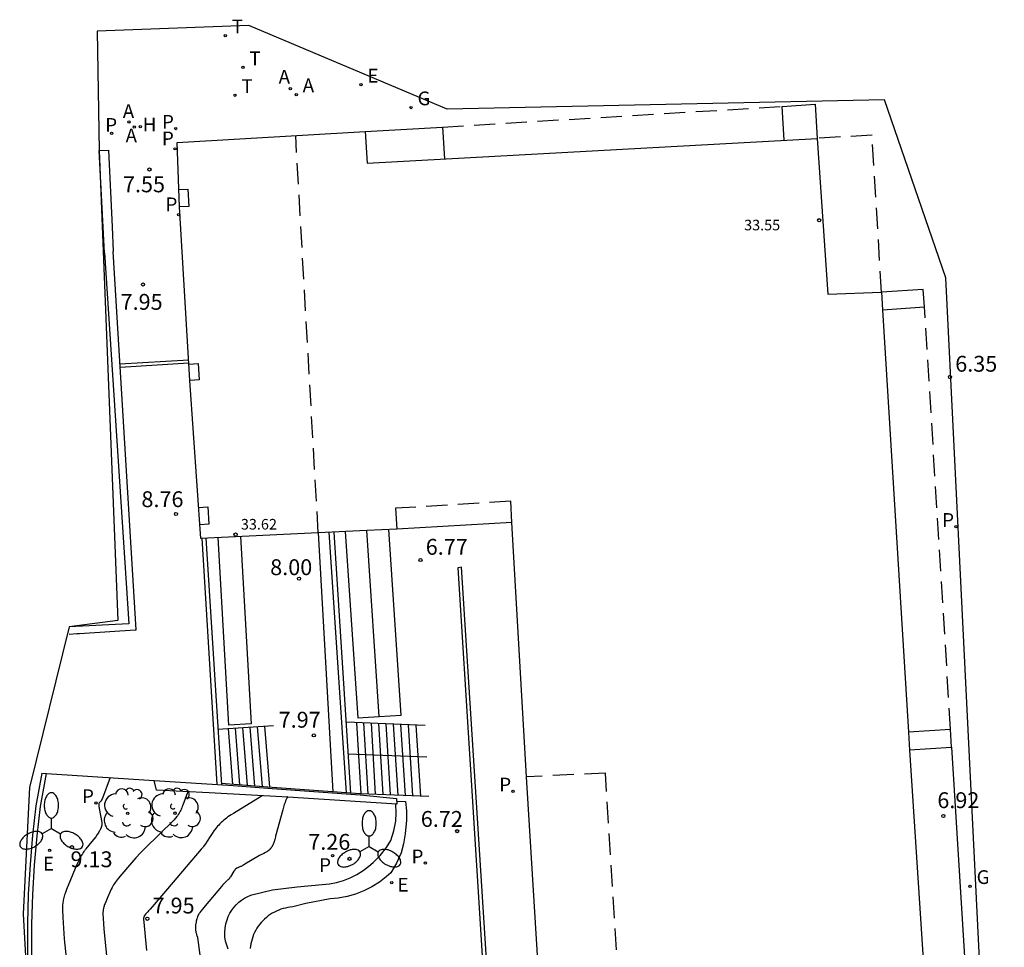
# Model space of a CAD drawing. Units: metres. Extents: x 583439 to 583500, y 4795640 to 4795763.
# Drawn here: x 583442 to 583488, y 4795719 to 4795763 of the extents above; entities that cross this region are included whole.
import ezdxf

# ---------------------------------------------------------------- set-up
doc = ezdxf.new("R2010")
doc.units = ezdxf.units.M
doc.header["$LTSCALE"] = 2
doc.linetypes.add('TRAZOS_NORMALES', pattern=[0.75, 0.5, -0.25])
doc.layers.get('0').update_dxf_attribs({"color": 30, "linetype": 'CONTINUOUS'})
for name, color, linetype in [('020104', 34, 'CONTINUOUS'), ('020105', 24, 'CONTINUOUS'), ('020204', 9, 'CONTINUOUS'), ('020308', 9, 'CONTINUOUS'), ('060106', 9, 'BARANDILLA'), ('060117', 9, 'CONTINUOUS'), ('060130', 9, 'CONTINUOUS'), ('070105', 6, 'CONTINUOUS'), ('070114', 9, 'CONTINUOUS'), ('080104', 7, 'TRAZOS_NORMALES'), ('080121', 9, 'TRAZOS_NORMALES'), ('080201', 9, 'CONTINUOUS'), ('080303', 9, 'CONTINUOUS'), ('100105', 3, 'CONTINUOUS'), ('100116', 71, 'CONTINUOUS'), ('100202', 3, 'CONTINUOUS'), ('200204', 4, 'CONTINUOUS'), ('200205', 4, 'CONTINUOUS'), ('200304', 4, 'CONTINUOUS'), ('200305', 4, 'CONTINUOUS'), ('210102', 4, 'CONTINUOUS'), ('210203', 4, 'CONTINUOUS'), ('210205', 4, 'CONTINUOUS'), ('210303', 4, 'CONTINUOUS'), ('210305', 4, 'CONTINUOUS'), ('220205', 1, 'CONTINUOUS'), ('220207', 9, 'CONTINUOUS'), ('220305', 1, 'CONTINUOUS'), ('220307', 9, 'CONTINUOUS'), ('230204', 9, 'CONTINUOUS'), ('230304', 9, 'CONTINUOUS'), ('240205', 1, 'CONTINUOUS'), ('240305', 1, 'CONTINUOUS'), ('250205', 9, 'CONTINUOUS'), ('Ambito', 1, 'CONTINUOUS')]:
    doc.layers.add(name, color=color, linetype=linetype)
doc.layers.add('080111', color=7, linetype='CONTINUOUS', lineweight=30)
doc.styles.add('ARIAL', font='arial.ttf')
doc.styles.add('ROMANS', font='ROMANS')
doc.linetypes.add('BARANDILLA', pattern='A,1,[201,DONOSTI.shx,S=0.1,R=0,X=0,Y=0],1', length=2)

# ---------------------------------------------------------------- blocks, each defined once
blk = doc.blocks.new('COTAPU')
blk.add_circle((0, 0), 0.075)
blk = doc.blocks.new('ARBOL')
blk.add_circle((0, 0), 0.0587)
for centre, radius, start, end in [((-0.28, 0.855), 0.3, 359.2878, 173.6078), ((0.097, 0.97), 0.21, 23.1565, 160.4665), ((0.438, 0.881), 0.24, 301.578, 139.328), ((-0.564, 0.381), 0.532, 92.28, 254.58), ((0.656, 0.288), 0.443, 319.8556, 114.7656), ((-0.091, 0.321), 0.12, 119.14, 310.56), ((0.819, -0.249), 0.383, 235.5275, 62.0275), ((-0.556, -0.339), 0.555, 142.64, 266.54), ((-0.039, -0.384), 0.21, 189.64, 323.88), ((-0.301, -0.676), 0.45, 213.78, 295.32), ((0.299, -0.624), 0.532, 224.67, 0.24)]:
    blk.add_arc(centre, radius, start, end)
blk = doc.blocks.new('FAROLM')
for q in [(0, 0.5), (0.433, -0.25), (-0.433, -0.25)]:
    blk.add_line((0, 0), q)
for points in [[(0, 0.5, 0.159986), (0.117, 0.538, 0.106322), (0.238, 0.675, 0.071006), (0.309, 0.858, 0.057309), (0.337, 1.099, 0.057309), (0.309, 1.339, 0.071006), (0.238, 1.522, 0.106322), (0.117, 1.659, 0.159986), (0, 1.697, 0.159986), (-0.117, 1.659, 0.106322), (-0.238, 1.522, 0.071006), (-0.309, 1.339, 0.057309), (-0.337, 1.099, 0.057309), (-0.309, 0.858, 0.071006), (-0.238, 0.675, 0.106322), (-0.117, 0.538, 0.159986)], [(-0.433, -0.25, 0.159986), (-0.525, -0.168, 0.106322), (-0.704, -0.131, 0.071006), (-0.898, -0.161, 0.057309), (-1.12, -0.258, 0.057309), (-1.315, -0.402, 0.071006), (-1.437, -0.555, 0.106322), (-1.495, -0.728, 0.159986), (-1.47, -0.849, 0.159986), (-1.378, -0.931, 0.106322), (-1.199, -0.967, 0.071006), (-1.005, -0.937, 0.057309), (-0.783, -0.841, 0.057309), (-0.588, -0.697, 0.071006), (-0.466, -0.544, 0.106322), (-0.408, -0.371, 0.159986)], [(0.433, -0.25, 0.159986), (0.408, -0.371, 0.106322), (0.466, -0.544, 0.071006), (0.588, -0.697, 0.057309), (0.783, -0.841, 0.057309), (1.005, -0.937, 0.071006), (1.199, -0.967, 0.106322), (1.378, -0.931, 0.159986), (1.47, -0.849, 0.159986), (1.495, -0.728, 0.106322), (1.437, -0.555, 0.071006), (1.315, -0.402, 0.057309), (1.12, -0.258, 0.057309), (0.898, -0.161, 0.071006), (0.704, -0.131, 0.106322), (0.525, -0.168, 0.159986)]]:
    blk.add_lwpolyline(points, format="xyb", close=True)
blk = doc.blocks.new('PUNTO')
blk.add_circle((0, 0), 0.075)
blk = doc.blocks.new('REGALU')
blk.add_circle((0, 0), 0.055)
blk = doc.blocks.new('PLUVI2')
blk.add_circle((0, 0), 0.055)
blk = doc.blocks.new('PLUVI3')
blk.add_circle((0, 0), 0.055)
blk = doc.blocks.new('HIDRAN')
blk.add_circle((0, 0), 0.055)
blk = doc.blocks.new('ABAS')
blk.add_circle((0, 0), 0.055)
blk = doc.blocks.new('REGAS')
blk.add_circle((0, 0), 0.055)
blk = doc.blocks.new('REGELE')
blk.add_circle((0, 0), 0.055)
blk = doc.blocks.new('RETEL')
blk.add_circle((0, 0), 0.055)

msp = doc.modelspace()

# ---------------------------------------------------------------- linework, layer by layer
at = {"layer": '020104'}
for points, elevation in [([(583446.099, 4795727.479), (583445.732, 4795726.511), (583445.709, 4795726.456), (583445.699, 4795726.432), (583445.691, 4795726.416), (583445.684, 4795726.403), (583445.674, 4795726.386), (583445.664, 4795726.371), (583445.652, 4795726.356), (583445.642, 4795726.345), (583445.63, 4795726.333), (583445.575, 4795726.279), (583445.567, 4795726.262), (583445.564, 4795726.244), (583445.563, 4795726.225), (583445.564, 4795726.211), (583445.564, 4795726.195), (583445.566, 4795726.169), (583445.57, 4795726.127), (583445.584, 4795726.025), (583445.699, 4795725.363), (583445.701, 4795725.349), (583445.703, 4795725.336), (583445.705, 4795725.322), (583445.705, 4795725.308), (583445.706, 4795725.294), (583445.706, 4795725.28), (583445.705, 4795725.266), (583445.704, 4795725.252), (583445.703, 4795725.238), (583445.701, 4795725.223), (583445.698, 4795725.209), (583445.695, 4795725.194), (583445.692, 4795725.18), (583445.688, 4795725.165), (583445.684, 4795725.15), (583445.679, 4795725.135), (583445.674, 4795725.12), (583445.668, 4795725.104), (583445.662, 4795725.088), (583445.656, 4795725.073), (583445.649, 4795725.057), (583445.641, 4795725.04), (583445.633, 4795725.024), (583445.625, 4795725.008), (583445.607, 4795724.974), (583445.587, 4795724.939), (583445.565, 4795724.903), (583445.529, 4795724.847), (583445.489, 4795724.789), (583445.414, 4795724.686), (583445.23, 4795724.453), (583444.953, 4795724.117), (583444.928, 4795724.086), (583444.904, 4795724.055), (583444.88, 4795724.022), (583444.856, 4795723.987), (583444.82, 4795723.932), (583444.784, 4795723.873), (583444.748, 4795723.811), (583444.699, 4795723.721), (583444.636, 4795723.596), (583444.53, 4795723.369), (583444.037, 4795722.184), (583443.999, 4795722.086), (583443.966, 4795721.995), (583443.944, 4795721.93), (583443.925, 4795721.867), (583443.909, 4795721.806), (583443.895, 4795721.747), (583443.883, 4795721.689), (583443.873, 4795721.632), (583443.864, 4795721.575), (583443.858, 4795721.519), (583443.853, 4795721.463), (583443.85, 4795721.406), (583443.847, 4795721.329), (583443.847, 4795721.23), (583443.859, 4795720.868), (583443.927, 4795719.853), (583444.185, 4795717.295)], 9), ([(583449.804, 4795726.841), (583449.792, 4795726.83), (583449.782, 4795726.816), (583449.773, 4795726.803), (583449.765, 4795726.787), (583449.759, 4795726.776), (583449.749, 4795726.756), (583449.736, 4795726.726), (583449.706, 4795726.651), (583449.537, 4795726.179), (583449.511, 4795726.107), (583449.489, 4795726.052), (583449.471, 4795726.01), (583449.453, 4795725.97), (583449.434, 4795725.933), (583449.411, 4795725.89), (583449.355, 4795725.796), (583449.32, 4795725.738), (583449.309, 4795725.72), (583449.294, 4795725.698), (583449.275, 4795725.673), (583449.246, 4795725.635), (583449.111, 4795725.473), (583449.102, 4795725.463), (583447.743, 4795724.13), (583447.53, 4795723.917), (583447.314, 4795723.686), (583446.919, 4795723.234), (583446.474, 4795722.701), (583446.424, 4795722.639), (583446.377, 4795722.578), (583446.334, 4795722.517), (583446.303, 4795722.471), (583446.263, 4795722.409), (583446.226, 4795722.346), (583446.19, 4795722.281), (583446.146, 4795722.197), (583446.094, 4795722.089), (583445.988, 4795721.845), (583445.857, 4795721.525), (583445.838, 4795721.475), (583445.82, 4795721.427), (583445.809, 4795721.393), (583445.799, 4795721.36), (583445.791, 4795721.328), (583445.783, 4795721.297), (583445.777, 4795721.267), (583445.772, 4795721.237), (583445.767, 4795721.207), (583445.764, 4795721.178), (583445.761, 4795721.149), (583445.76, 4795721.119), (583445.758, 4795721.079), (583445.758, 4795721.027), (583445.765, 4795720.838), (583445.8, 4795720.307), (583446.2, 4795716.425)], 8.5), ([(583453.28, 4795726.621), (583451.928, 4795725.787), (583451.819, 4795725.718), (583451.742, 4795725.667), (583451.669, 4795725.616), (583451.599, 4795725.564), (583451.532, 4795725.512), (583451.468, 4795725.459), (583451.406, 4795725.405), (583451.347, 4795725.349), (583451.29, 4795725.293), (583451.234, 4795725.235), (583451.18, 4795725.175), (583451.127, 4795725.113), (583451.075, 4795725.049), (583451.007, 4795724.96), (583450.922, 4795724.843), (583450.82, 4795724.691), (583450.678, 4795724.467), (583450.6, 4795724.343), (583450.548, 4795724.267), (583450.516, 4795724.222), (583450.492, 4795724.191), (583450.472, 4795724.165), (583450.458, 4795724.149), (583450.445, 4795724.135), (583450.432, 4795724.121), (583450.419, 4795724.108), (583450.403, 4795724.094), (583448.543, 4795721.9), (583447.991, 4795721.252), (583447.919, 4795721.172), (583447.884, 4795721.135), (583447.843, 4795721.095), (583447.825, 4795721.077), (583447.806, 4795721.056), (583447.771, 4795721.017), (583447.732, 4795720.97), (583447.722, 4795720.956), (583447.713, 4795720.938), (583447.705, 4795720.921), (583447.699, 4795720.905), (583447.691, 4795720.885), (583447.684, 4795720.866), (583447.679, 4795720.848), (583447.673, 4795720.829), (583447.67, 4795720.81), (583447.67, 4795720.807), (583447.824, 4795719.307)], 8)]:
    msp.add_lwpolyline(points, dxfattribs=dict(at, elevation=elevation))
at = {"layer": '020105', "elevation": 7.5}
msp.add_lwpolyline([(583454.493, 4795726.567), (583454.489, 4795726.562), (583454.482, 4795726.554), (583454.475, 4795726.544), (583454.468, 4795726.534), (583454.461, 4795726.522), (583454.454, 4795726.51), (583454.446, 4795726.496), (583454.439, 4795726.482), (583454.431, 4795726.467), (583454.424, 4795726.45), (583454.408, 4795726.415), (583454.392, 4795726.375), (583454.367, 4795726.309), (583454.333, 4795726.207), (583454.256, 4795725.956), (583453.923, 4795724.702), (583453.893, 4795724.591), (583453.87, 4795724.516), (583453.847, 4795724.447), (583453.832, 4795724.404), (583453.816, 4795724.364), (583453.8, 4795724.327), (583453.784, 4795724.292), (583453.776, 4795724.275), (583453.768, 4795724.259), (583453.76, 4795724.244), (583453.752, 4795724.228), (583453.744, 4795724.214), (583453.735, 4795724.2), (583453.727, 4795724.186), (583453.718, 4795724.173), (583453.709, 4795724.16), (583453.701, 4795724.148), (583453.692, 4795724.136), (583453.683, 4795724.124), (583453.674, 4795724.113), (583453.665, 4795724.102), (583453.655, 4795724.092), (583453.646, 4795724.082), (583453.636, 4795724.072), (583453.626, 4795724.063), (583453.617, 4795724.053), (583453.607, 4795724.044), (583453.597, 4795724.036), (583453.586, 4795724.027), (583453.576, 4795724.019), (583453.565, 4795724.011), (583453.555, 4795724.003), (583453.544, 4795723.996), (583453.533, 4795723.988), (583453.521, 4795723.981), (583453.498, 4795723.967), (583453.475, 4795723.953), (583453.438, 4795723.933), (583453.358, 4795723.893), (583453.3, 4795723.866), (583453.247, 4795723.84), (583453.16, 4795723.793), (583452.469, 4795723.381), (583452.41, 4795723.346), (583452.359, 4795723.317), (583452.321, 4795723.298), (583452.289, 4795723.282), (583452.26, 4795723.269), (583452.234, 4795723.258), (583452.2, 4795723.245), (583452.162, 4795723.231), (583452.145, 4795723.224), (583452.129, 4795723.217), (583452.112, 4795723.207), (583452.086, 4795723.191), (583452.024, 4795723.151), (583452.01, 4795723.138), (583451.998, 4795723.123), (583451.986, 4795723.106), (583451.951, 4795723.054), (583451.786, 4795722.789), (583451.762, 4795722.751), (583451.746, 4795722.727), (583451.734, 4795722.71), (583451.722, 4795722.695), (583451.709, 4795722.68), (583451.697, 4795722.667), (583451.683, 4795722.653), (583451.669, 4795722.641), (583451.639, 4795722.618), (583451.625, 4795722.606), (583451.554, 4795722.54), (583451.482, 4795722.47), (583451.456, 4795722.444), (583451.449, 4795722.436), (583451.437, 4795722.422), (583451.417, 4795722.398), (583451.365, 4795722.332), (583450.595, 4795721.42), (583450.458, 4795721.254), (583450.382, 4795721.157), (583450.342, 4795721.102), (583450.315, 4795721.063), (583450.298, 4795721.037), (583450.286, 4795721.018), (583450.277, 4795721.003), (583450.268, 4795720.986), (583450.261, 4795720.969), (583450.234, 4795720.898), (583450.211, 4795720.834), (583450.203, 4795720.807), (583450.201, 4795720.8), (583450.168, 4795720.684), (583450.163, 4795720.665), (583450.158, 4795720.644), (583450.143, 4795720.56), (583450.14, 4795720.54), (583450.138, 4795720.519), (583450.132, 4795720.433), (583450.131, 4795720.414), (583450.131, 4795720.392), (583450.134, 4795720.306), (583450.135, 4795720.287), (583450.137, 4795720.266), (583450.15, 4795720.18), (583450.153, 4795720.161), (583450.158, 4795720.14), (583450.179, 4795720.057), (583450.184, 4795720.038), (583450.191, 4795720.018), (583450.221, 4795719.937), (583450.224, 4795719.923), (583450.535, 4795717.672)], dxfattribs=at)
at = {"layer": '060106'}
for points in [[(583460.996, 4795729.945, 6.554), (583457.277, 4795730.095, 7.948)], [(583451.19, 4795729.762, 8.837), (583453.822, 4795729.942, 7.999)], [(583461.07, 4795728.438, 6.746), (583457.342, 4795728.589, 8.143)], [(583461.157, 4795726.587, 6.749), (583457.92, 4795726.718, 7.962), (583453.758, 4795727.012, 8.021), (583451.352, 4795727.199, 8.85)]]:
    msp.add_polyline3d(points, dxfattribs=at)
at = {"layer": '060117'}
for points in [[(583457.75, 4795730.076, 7.943), (583457.944, 4795726.717, 7.962)], [(583458.297, 4795726.703, 7.828), (583458.099, 4795730.062, 7.828)], [(583458.65, 4795726.688, 7.695), (583458.449, 4795730.048, 7.695)], [(583459.003, 4795726.674, 7.562), (583458.798, 4795730.033, 7.562)], [(583459.356, 4795726.66, 7.428), (583459.148, 4795730.019, 7.428)], [(583459.709, 4795726.646, 7.295), (583459.497, 4795730.005, 7.295)], [(583451.685, 4795729.796, 8.81), (583451.879, 4795727.158, 8.805)], [(583452.232, 4795727.13, 8.671), (583452.029, 4795729.82, 8.671)], [(583452.586, 4795727.103, 8.537), (583452.373, 4795729.843, 8.537)], [(583452.939, 4795727.076, 8.404), (583452.717, 4795729.867, 8.404)], [(583453.294, 4795727.048, 8.27), (583453.061, 4795729.89, 8.27)], [(583453.648, 4795727.021, 8.143), (583453.405, 4795729.914, 8.136)], [(583460.062, 4795726.631, 7.162), (583459.847, 4795729.991, 7.162)], [(583460.414, 4795726.617, 7.029), (583460.197, 4795729.977, 7.029)], [(583460.546, 4795729.963, 6.895), (583460.767, 4795726.603, 6.888)]]:
    msp.add_polyline3d(points, dxfattribs=at)
at = {"layer": '060130'}
msp.add_polyline3d([(583485.877, 4795728.917, 6.811), (583487.538, 4795701.989, 7.487)], dxfattribs=at)
at = {"layer": '070105'}
for points in [[(583477.969, 4795757.616, 6.376), (583477.866, 4795759.213, 6.382), (583479.426, 4795759.316, 6.392), (583479.53, 4795757.703, 6.316)], [(583445.831, 4795752.293, 7.666), (583445.579, 4795757.126, 7.716), (583446.028, 4795757.143, 7.686), (583446.199, 4795753.513, 7.846), (583446.239, 4795752.356, 7.915)], [(583447.326, 4795734.472, 8.724), (583446.239, 4795752.356, 7.915)], [(583445.831, 4795752.293, 7.666), (583446.979, 4795734.75, 6.315)], [(583482.617, 4795749.602, 6.324), (583484.599, 4795749.735, 6.288), (583484.535, 4795750.552, 6.274), (583482.567, 4795750.424, 6.31)], [(583452.266, 4795738.88, 8.007), (583452.768, 4795730.027, 8.014), (583451.713, 4795729.955, 8.413), (583451.2, 4795738.828, 8.406)], [(583455.937, 4795739.058, 7.974), (583456.632, 4795726.809, 7.974)], [(583457.208, 4795739.114, 7.565), (583457.8, 4795730.301, 7.577), (583458.813, 4795730.364, 7.577), (583459.853, 4795730.433, 7.577), (583459.276, 4795739.213, 6.799)], [(583458.813, 4795730.364, 7.181), (583458.233, 4795739.159, 7.149)], [(583446.979, 4795734.75, 6.315), (583444.156, 4795734.605, 6.13)], [(583444.156, 4795734.263, 8.835), (583444.524, 4795734.287, 8.822)], [(583444.524, 4795734.287, 8.822), (583444.642, 4795734.295, 8.818)], [(583444.642, 4795734.295, 8.818), (583447.276, 4795734.469, 8.725)], [(583447.276, 4795734.469, 8.725), (583447.326, 4795734.472, 8.724)], [(583485.83, 4795729.758, 6.785), (583483.835, 4795729.624, 6.818)], [(583483.893, 4795728.784, 6.844), (583485.877, 4795728.917, 6.811), (583485.83, 4795729.761, 6.784)], [(583453.758, 4795726.967, 8.012), (583457.921, 4795726.659, 7.957), (583459.641, 4795726.495, 7.161), (583459.656, 4795726.223, 7.161), (583454.505, 4795726.556, 7.429), (583450.785, 4795726.754, 8.304), (583448.286, 4795726.884, 8.78), (583448.186, 4795727.343, 8.914)], [(583448.186, 4795727.343, 8.914), (583451.916, 4795727.1, 8.805), (583453.758, 4795726.967, 8.012)], [(583459.649, 4795726.359, 7.161), (583460.064, 4795726.353, 6.765), (583460.109, 4795725.909, 6.767), (583460.101, 4795725.463, 6.77), (583460.051, 4795724.826, 6.77), (583459.973, 4795724.346, 6.77), (583459.851, 4795723.917, 6.77), (583459.639, 4795723.43, 6.77), (583459.362, 4795722.976, 6.845), (583459.151, 4795722.794, 6.828), (583458.83, 4795722.542, 6.828), (583458.47, 4795722.313, 6.828), (583458.09, 4795722.12, 6.862), (583457.699, 4795721.968, 6.853), (583457.296, 4795721.854, 6.845), (583456.884, 4795721.778, 6.836), (583456.505, 4795721.746, 6.828), (583455.347, 4795721.523, 6.819), (583454.729, 4795721.361, 6.832), (583454.616, 4795721.351, 6.836), (583454.504, 4795721.335, 6.84), (583454.393, 4795721.313, 6.844), (583454.283, 4795721.285, 6.848), (583454.175, 4795721.252, 6.852), (583454.068, 4795721.212, 6.856), (583453.964, 4795721.168, 6.86), (583453.863, 4795721.118, 6.864), (583453.764, 4795721.062, 6.868), (583453.668, 4795721.002, 6.872), (583453.575, 4795720.937, 6.876), (583453.486, 4795720.866, 6.88), (583453.401, 4795720.792, 6.884), (583453.32, 4795720.712, 6.887), (583453.243, 4795720.629, 6.891), (583453.171, 4795720.542, 6.895), (583453.103, 4795720.451, 6.899), (583453.04, 4795720.357, 6.903), (583452.983, 4795720.259, 6.907), (583452.93, 4795720.159, 6.911), (583452.883, 4795720.056, 6.915), (583452.841, 4795719.95, 6.919), (583452.805, 4795719.843, 6.923), (583452.774, 4795719.734, 6.927), (583452.75, 4795719.623, 6.931), (583452.731, 4795719.512, 6.935), (583452.718, 4795719.399, 6.939)], [(583451.68, 4795719.362, 7.225), (583451.608, 4795719.553, 7.225), (583451.556, 4795719.751, 7.225), (583451.526, 4795719.953, 7.225), (583451.518, 4795720.157, 7.224), (583451.531, 4795720.361, 7.224), (583451.566, 4795720.563, 7.224), (583451.623, 4795720.759, 7.224), (583451.685, 4795720.915, 7.221), (583451.76, 4795721.065, 7.218), (583451.848, 4795721.207, 7.214), (583451.948, 4795721.342, 7.211), (583452.06, 4795721.467, 7.208), (583452.182, 4795721.582, 7.205), (583452.314, 4795721.685, 7.202), (583452.454, 4795721.777, 7.198), (583452.602, 4795721.856, 7.195), (583452.756, 4795721.922, 7.192), (583452.794, 4795721.937, 7.2), (583453.767, 4795722.17, 7.16), (583454.936, 4795722.308, 7.107), (583456.124, 4795722.428, 7.166), (583456.466, 4795722.457, 7.174), (583456.803, 4795722.519, 7.183), (583457.133, 4795722.612, 7.191), (583457.452, 4795722.737, 7.2), (583457.764, 4795722.895, 7.166), (583458.058, 4795723.082, 7.166), (583458.333, 4795723.298, 7.166), (583458.528, 4795723.467, 7.183), (583458.868, 4795723.798, 7.159), (583459.161, 4795724.172, 7.136), (583459.362, 4795724.505, 7.132), (583459.511, 4795724.956, 7.109), (583459.598, 4795725.422, 7.085), (583459.622, 4795725.81, 7.081), (583459.603, 4795726.226, 7.077)]]:
    msp.add_polyline3d(points, dxfattribs=at)
at = {"layer": '070114'}
for points in [[(583449.351, 4795755.287, 7.533), (583449.777, 4795755.305, 7.533), (583449.812, 4795754.481, 7.611), (583449.382, 4795754.463, 7.611)], [(583449.822, 4795747.033, 8.177), (583450.264, 4795747.053, 8.177), (583450.306, 4795746.278, 8.236), (583449.868, 4795746.255, 8.236)], [(583450.282, 4795740.256, 8.711), (583450.711, 4795740.278, 8.711), (583450.766, 4795739.455, 8.815), (583450.338, 4795739.435, 8.815)]]:
    msp.add_polyline3d(points, dxfattribs=at)
at = {"layer": '080104'}
for points in [[(583455.937, 4795739.058, 7.974), (583454.87, 4795757.832, 7.262)], [(583465.094, 4795739.543, 6.804), (583465.037, 4795740.549, 6.807), (583459.593, 4795740.213, 6.786), (583459.654, 4795739.232, 6.792)], [(583466.847, 4795710.128, 6.765), (583470.587, 4795710.359, 6.778), (583469.516, 4795727.693, 6.794), (583465.782, 4795727.511, 6.768)]]:
    msp.add_polyline3d(points, dxfattribs=at)
at = {"layer": '080111'}
msp.add_polyline3d([(583466.847, 4795710.128, 6.765), (583465.782, 4795727.511, 6.768), (583465.094, 4795739.543, 6.804), (583465.094, 4795739.543, 6.792), (583459.654, 4795739.232, 6.792), (583458.233, 4795739.159, 7.149), (583455.937, 4795739.058, 7.974), (583450.383, 4795738.789, 8.897), (583449.868, 4795746.255, 8.236), (583449.382, 4795754.463, 7.611), (583449.266, 4795757.508, 7.316), (583458.152, 4795758.021, 7.136), (583458.248, 4795756.524, 7.13), (583479.53, 4795757.703, 6.316), (583480.025, 4795750.328, 6.356), (583482.567, 4795750.424, 6.31), (583482.617, 4795749.602, 6.324), (583483.835, 4795729.624, 6.818), (583483.893, 4795728.781, 6.844), (583484.712, 4795716.232, 7.147)], dxfattribs=at)
at = {"layer": '080121'}
for points in [[(583461.81, 4795758.237, 7.11), (583477.866, 4795759.213, 6.382)], [(583482.567, 4795750.424, 6.31), (583482.116, 4795757.854, 6.316), (583479.53, 4795757.703, 6.316)], [(583485.83, 4795729.761, 6.784), (583484.599, 4795749.735, 6.288)]]:
    msp.add_polyline3d(points, dxfattribs=at)
at = {"layer": '100105'}
for points in [[(583444.156, 4795706.141, 9.507), (583444.153, 4795706.153, 9.507), (583443.743, 4795707.767, 9.521), (583443.385, 4795709.372, 9.529), (583443.134, 4795710.764, 9.511), (583442.921, 4795712.163, 9.493), (583442.744, 4795713.567, 9.475), (583442.606, 4795714.95, 9.464), (583442.505, 4795716.337, 9.453), (583442.439, 4795717.726, 9.442), (583442.401, 4795719.133, 9.414), (583442.403, 4795720.542, 9.386), (583442.444, 4795721.949, 9.359), (583442.524, 4795723.34, 9.294), (583442.643, 4795724.728, 9.229), (583442.8, 4795726.112, 9.165), (583443.089, 4795727.675, 9.124)], [(583443.089, 4795727.675, 9.063), (583448.186, 4795727.343, 8.914)]]:
    msp.add_polyline3d(points, dxfattribs=at)
at = {"layer": '100116'}
msp.add_polyline3d([(583458.152, 4795758.021, 7.136), (583461.81, 4795758.237, 7.11), (583461.91, 4795756.727, 6.99)], dxfattribs=at)
at = {"layer": '210102'}
for points in [[(583449.811, 4795747.215, 8.169), (583446.563, 4795747.022, 8.165)], [(583449.82, 4795747.066, 8.169), (583446.572, 4795746.873, 8.165)], [(583457.273, 4795726.764, 7.965), (583456.458, 4795739.081, 7.962)], [(583456.669, 4795739.09, 7.962), (583457.46, 4795726.75, 7.959)], [(583451.157, 4795727.149, 8.815), (583450.443, 4795738.792, 8.817)], [(583450.619, 4795738.8, 8.815), (583451.356, 4795727.136, 8.814)], [(583464.279, 4795709.503, 6.711), (583466.294, 4795679.233, 6.75), (583466.504, 4795679.218, 6.762), (583464.489, 4795709.488, 6.723), (583462.704, 4795737.426, 6.749), (583462.529, 4795737.403, 6.749), (583464.279, 4795709.503, 6.711)], [(583442.864, 4795727.69, 9.161), (583442.587, 4795726.15, 9.207), (583442.429, 4795724.763, 9.272), (583442.31, 4795723.37, 9.336), (583442.229, 4795721.974, 9.401), (583442.188, 4795720.56, 9.429), (583442.186, 4795719.146, 9.456), (583442.265, 4795717.74, 9.491), (583442.33, 4795716.348, 9.502), (583442.367, 4795715.85, 9.506)], [(583442.864, 4795727.69, 9.07), (583443.089, 4795727.675, 9.063)]]:
    msp.add_polyline3d(points, dxfattribs=at)
at = {"layer": 'Ambito'}
msp.add_lwpolyline([(583488.37, 4795695.29), (583485.599, 4795751.112), (583482.71, 4795759.526), (583462.031, 4795759.084), (583452.661, 4795763.032), (583445.487, 4795762.766), (583445.579, 4795757.126), (583446.46, 4795734.906), (583444.156, 4795734.605), (583442.278, 4795727.014), (583441.993, 4795721.039), (583442.277, 4795715.911)], dxfattribs=at)

# ---------------------------------------------------------------- block references
at = {"layer": '020204'}
for p in [(583447.956, 4795756.23, 7.545), (583447.648, 4795750.792, 7.945), (583485.8, 4795746.42, 6.345), (583449.211, 4795739.943, 8.762), (583460.769, 4795737.765, 6.768), (583455.028, 4795736.886, 7.996), (583455.728, 4795729.477, 7.971), (583485.489, 4795725.666, 6.92), (583462.503, 4795724.944, 6.719), (583444.29, 4795724.189, 9.134), (583457.416, 4795723.639, 7.257), (583447.853, 4795720.804, 7.952)]:
    msp.add_blockref('COTAPU', p, dxfattribs=at)
at = {"layer": '080201'}
for p in [(583479.616, 4795753.831, 33.552), (583452.027, 4795738.97, 33.62)]:
    msp.add_blockref('PUNTO', p, dxfattribs=at)
at = {"layer": '100202'}
for p in [(583446.929, 4795725.792, 8.892), (583449.163, 4795725.796, 8.545)]:
    msp.add_blockref('ARBOL', p, dxfattribs=at)
at = {"layer": '200204'}
msp.add_blockref('HIDRAN', (583447.524, 4795758.253, 7.486), dxfattribs=at)
at = {"layer": '200205'}
for p in [(583454.612, 4795760.055, 7.072), (583454.894, 4795759.771, 7.01), (583446.985, 4795758.482, 7.481), (583447.238, 4795758.232, 7.473)]:
    msp.add_blockref('ABAS', p, dxfattribs=at)
at = {"layer": '210203'}
for p in [(583446.164, 4795757.945, 7.616), (583449.203, 4795758.168, 7.325), (583486.085, 4795739.343, 6.54), (583465.147, 4795726.834, 6.746), (583445.423, 4795726.283, 9.009), (583456.611, 4795723.794, 7.299), (583461.001, 4795723.434, 6.752)]:
    msp.add_blockref('PLUVI2', p, dxfattribs=at)
at = {"layer": '210205'}
for p in [(583449.17, 4795757.207, 7.358), (583449.338, 4795754.092, 7.637)]:
    msp.add_blockref('PLUVI3', p, dxfattribs=at)
at = {"layer": '220205'}
msp.add_blockref('REGELE', (583457.953, 4795760.237, 7.026), dxfattribs=at)
at = {"layer": '220207'}
for p in [(583443.237, 4795724.039, 9.103), (583459.411, 4795722.508, 6.787)]:
    msp.add_blockref('REGALU', p, dxfattribs=at)
at = {"layer": '230204'}
for p in [(583460.325, 4795759.161, 6.896), (583486.755, 4795722.343, 6.986)]:
    msp.add_blockref('REGAS', p, dxfattribs=at)
at = {"layer": '240205'}
for p in [(583451.542, 4795762.557, 7.259), (583452.376, 4795761.054, 7.223), (583451.999, 4795759.744, 7.287)]:
    msp.add_blockref('RETEL', p, dxfattribs=at)
at = {"layer": '250205'}
for p in [(583443.322, 4795725.065, 9.018), (583458.343, 4795724.218, 7.221)]:
    msp.add_blockref('FAROLM', p, dxfattribs=at)

# ---------------------------------------------------------------- texts
at = {"layer": '020308', "style": 'ARIAL'}
for s, p in [('7.55', (583446.704, 4795755.153)), ('7.95', (583446.591, 4795749.596)), ('6.35', (583486.05, 4795746.67)), ('8.76', (583447.577, 4795740.267)), ('6.77', (583461.019, 4795738.015)), ('8.00', (583453.665, 4795737.052)), ('7.97', (583454.065, 4795729.839)), ('6.92', (583485.204, 4795726.035)), ('6.72', (583460.783, 4795725.149)), ('7.26', (583455.463, 4795724.065)), ('9.13', (583444.225, 4795723.242)), ('7.95', (583448.103, 4795721.054))]:
    msp.add_text(s, height=0.75, dxfattribs=at).set_placement(p)
at = {"layer": '080303', "style": 'ARIAL'}
for s, p in [('33.55', (583476.069, 4795753.353)), ('33.62', (583452.279, 4795739.208))]:
    msp.add_text(s, height=0.5, dxfattribs=at).set_placement(p)
at = {"layer": '200304', "style": 'ROMANS'}
msp.add_text('H', height=0.65, dxfattribs=at).set_placement((583447.639, 4795758.031))
at = {"layer": '200305', "style": 'ROMANS'}
for p in [(583454.063, 4795760.29), (583455.201, 4795759.883), (583446.696, 4795758.663), (583446.828, 4795757.513)]:
    msp.add_text('A', height=0.65, dxfattribs=at).set_placement(p)
at = {"layer": '210303', "style": 'ROMANS'}
for p in [(583445.867, 4795758.012), (583448.55, 4795758.158), (583485.432, 4795739.333), (583464.494, 4795726.824), (583444.77, 4795726.273), (583460.348, 4795723.424), (583455.978, 4795723.018)]:
    msp.add_text('P', height=0.65, dxfattribs=at).set_placement(p)
at = {"layer": '210305', "style": 'ROMANS'}
for p in [(583448.546, 4795757.372), (583448.714, 4795754.257)]:
    msp.add_text('P', height=0.65, dxfattribs=at).set_placement(p)
at = {"layer": '220305', "style": 'ROMANS'}
msp.add_text('E', height=0.65, dxfattribs=at).set_placement((583458.259, 4795760.343))
at = {"layer": '220307', "style": 'ROMANS'}
for p in [(583442.922, 4795723.083), (583459.684, 4795722.088)]:
    msp.add_text('E', height=0.65, dxfattribs=at).set_placement(p)
at = {"layer": '230304', "style": 'ROMANS'}
for p in [(583460.631, 4795759.267), (583487.061, 4795722.449)]:
    msp.add_text('G', height=0.65, dxfattribs=at).set_placement(p)
at = {"layer": '240305', "style": 'ROMANS'}
for p in [(583451.848, 4795762.663), (583452.682, 4795761.16), (583452.305, 4795759.85)]:
    msp.add_text('T', height=0.65, dxfattribs=at).set_placement(p)

doc.saveas('drawing.dxf')
